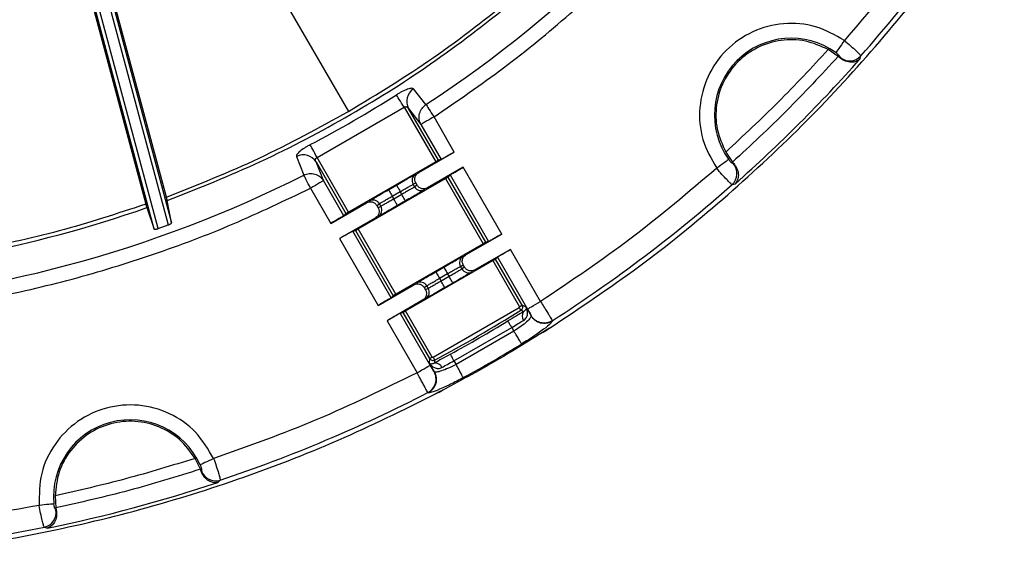
# Model space of a CAD drawing. Units: millimetres. Extents: x 5 to 292, y 5 to 415.
# Drawn here: x 230 to 262, y 121 to 138 of the extents above; entities that cross this region are included whole.
import ezdxf

# ---------------------------------------------------------------- set-up
doc = ezdxf.new("R2010")
doc.units = ezdxf.units.MM

msp = doc.modelspace()

# ---------------------------------------------------------------- linework, layer by layer
at = {"color": 7, "linetype": 'Continuous', "lineweight": 25}
for p, q in [((229.6663, 149.5842), (234.4707, 131.6541)), ((229.7895, 149.6075), (234.5808, 131.7258)), ((234.0064, 131.5195), (229.226, 149.3603)), ((234.1323, 131.5326), (229.3344, 149.4385)), ((229.4016, 148.4872), (233.7264, 132.3468)), ((234.4092, 132.5806), (232.5184, 139.6374)), ((238.2741, 139.2199), (240.4633, 135.4281)), ((256.7418, 137.2587), (256.4074, 137.4855)), ((256.794, 137.2147), (256.7418, 137.2587)), ((256.7978, 137.2259), (256.794, 137.2147)), ((257.4599, 137.1646), (257.489, 137.2718)), ((243.0381, 135.6535), (242.6245, 136.1778)), ((239.4173, 133.8927), (242.3163, 135.5665)), ((242.3163, 135.5665), (243.362, 133.7552)), ((242.4579, 135.521), (242.8721, 134.9971)), ((243.449, 133.8044), (242.4579, 135.521)), ((243.9797, 134.0781), (243.3049, 135.247)), ((242.8721, 134.9971), (243.5449, 133.8319)), ((238.7337, 133.9314), (238.981, 133.3111)), ((240.463, 132.0815), (239.4173, 133.8927)), ((242.7962, 133.3948), (243.9797, 134.0781)), ((253.0002, 134.0784), (253.2271, 133.7439)), ((239.6324, 133.1267), (239.3858, 133.7474)), ((239.3858, 133.7474), (240.3769, 132.0308)), ((243.362, 133.7552), (240.463, 132.0815)), ((244.2733, 133.5696), (243.0898, 132.8863)), ((243.5449, 133.8319), (243.449, 133.8044)), ((245.5547, 131.3501), (244.2733, 133.5696)), ((253.2271, 133.7439), (253.2711, 133.6918)), ((253.2711, 133.6918), (253.2598, 133.688)), ((240.7858, 131.5223), (243.6848, 133.1961)), ((243.6848, 133.1961), (244.937, 131.0272)), ((243.7709, 133.2468), (243.8427, 133.3161)), ((245.024, 131.0765), (243.7709, 133.2468)), ((243.8427, 133.3161), (245.1199, 131.1039)), ((239.1996, 132.8768), (239.8745, 131.7079)), ((240.3051, 131.9614), (239.6324, 133.1267)), ((241.7882, 132.8254), (242.0552, 132.9795)), ((242.6093, 133.0045), (242.7015, 133.0518)), ((242.6583, 132.9195), (242.6093, 133.0045)), ((242.7454, 132.9757), (242.6584, 132.9195)), ((242.7454, 132.9757), (242.7015, 133.0518)), ((253.214, 132.9967), (253.3212, 133.0259)), ((241.9132, 132.6089), (242.1802, 132.763)), ((241.9132, 132.6089), (241.9674, 132.5144)), ((242.2347, 132.6687), (241.9677, 132.5145)), ((242.2347, 132.6687), (242.1802, 132.763)), ((233.7595, 132.2296), (234.0064, 131.5195)), ((234.5808, 131.7258), (234.4392, 132.4621)), ((239.8745, 131.7079), (241.0581, 132.3913)), ((241.4024, 132.3018), (241.4895, 132.358)), ((241.4024, 132.3018), (241.4464, 132.2257)), ((241.5386, 132.273), (241.4464, 132.2257)), ((241.4895, 132.358), (241.5386, 132.273)), ((242.3596, 132.4522), (242.0927, 132.298)), ((240.3769, 132.0308), (240.3051, 131.9614)), ((234.1323, 131.5326), (234.4707, 131.6541)), ((241.3517, 131.8828), (240.1681, 131.1994)), ((240.6029, 131.4456), (240.6988, 131.4731)), ((241.8801, 129.2335), (240.6029, 131.4456)), ((240.6988, 131.4731), (241.9519, 129.3028)), ((242.038, 129.3535), (240.7858, 131.5223)), ((244.3712, 130.6668), (245.5547, 131.3501)), ((240.1681, 131.1994), (241.4495, 128.98)), ((244.937, 131.0272), (242.038, 129.3535)), ((245.1199, 131.1039), (245.024, 131.0765)), ((245.8483, 130.8416), (244.6648, 130.1583)), ((245.3459, 130.5188), (245.4177, 130.5881)), ((245.4177, 130.5881), (246.4155, 128.8598)), ((246.8482, 129.1097), (245.8483, 130.8416)), ((242.3608, 128.7943), (245.2598, 130.4681)), ((243.3632, 130.0974), (243.6302, 130.2515)), ((244.1843, 130.2766), (244.2765, 130.3239)), ((244.2333, 130.1915), (244.1843, 130.2766)), ((244.3204, 130.2477), (244.2765, 130.3239)), ((245.2598, 130.4681), (246.145, 128.935)), ((246.2315, 128.9849), (245.3459, 130.5188)), ((243.4882, 129.8809), (243.7552, 130.035)), ((243.8097, 129.9407), (243.5427, 129.7866)), ((243.8097, 129.9407), (243.7552, 130.035)), ((244.3204, 130.2477), (244.2334, 130.1916)), ((241.4495, 128.98), (242.6331, 129.6633)), ((242.9774, 129.5739), (243.0645, 129.63)), ((243.0645, 129.63), (243.1136, 129.545)), ((243.4882, 129.8809), (243.5424, 129.7864)), ((243.9347, 129.7242), (243.6677, 129.5701)), ((241.9519, 129.3028), (241.8801, 129.2335)), ((242.9774, 129.5739), (243.0214, 129.4977)), ((243.1136, 129.545), (243.0214, 129.4977)), ((242.9267, 129.1548), (241.7431, 128.4715)), ((246.3671, 128.9196), (246.2315, 128.9849)), ((242.1779, 128.7177), (242.2738, 128.7451)), ((243.1758, 126.9894), (242.1779, 128.7177)), ((242.2738, 128.7451), (243.1594, 127.2113)), ((243.2459, 127.2612), (242.3608, 128.7943)), ((246.1366, 128.9013), (243.2793, 127.2517)), ((246.2832, 128.7715), (246.1894, 128.8165)), ((246.3671, 128.9196), (246.5351, 128.6286)), ((246.5334, 128.6396), (246.5351, 128.6286)), ((241.7431, 128.4715), (242.743, 126.7395)), ((247.2374, 128.4596), (247.2358, 128.4706)), ((243.9686, 127.1392), (245.8893, 128.2481)), ((245.9609, 128.124), (244.0403, 127.0151)), ((245.8893, 128.2481), (245.9609, 128.124)), ((243.1594, 127.2113), (243.1482, 127.0612)), ((243.3162, 126.7702), (243.1482, 127.0612)), ((243.3263, 127.1635), (243.3184, 127.0598)), ((243.9686, 127.1392), (244.0403, 127.0151)), ((243.3162, 126.7702), (243.3075, 126.7771)), ((243.1027, 126.0843), (243.1114, 126.0775)), ((235.5403, 123.5325), (235.3641, 123.8961)), ((235.5635, 123.4683), (235.5403, 123.5325)), ((235.5724, 123.4761), (235.5635, 123.4683)), ((236.1151, 123.092), (236.1939, 123.1702)), ((230.7098, 122.649), (230.739, 122.246)), ((230.739, 122.246), (230.7511, 122.1788)), ((230.7511, 122.1788), (230.7394, 122.1811)), ((230.3541, 121.6054), (230.4615, 121.5771))]:
    msp.add_line(p, q, dxfattribs=at)
at = {"color": 7, "linetype": 'Continuous', "lineweight": 25, "flags": 128}
for points in [[(256.9457, 137.7853), (256.8952, 137.7146), (256.8462, 137.6461), (256.8003, 137.5819), (256.7588, 137.5238), (256.7229, 137.4737), (256.6939, 137.433), (256.6724, 137.4031), (256.6593, 137.3847)], [(242.3163, 135.5665), (242.2718, 135.6366), (242.2286, 135.7048), (242.1878, 135.7692), (242.1506, 135.8279), (242.118, 135.8794), (242.0909, 135.9222), (242.0701, 135.9551), (242.0561, 135.9772)], [(243.0381, 135.6535), (243.0525, 135.6316), (243.0738, 135.5991), (243.1016, 135.5567), (243.135, 135.5058), (243.1732, 135.4476), (243.215, 135.3839), (243.2593, 135.3164), (243.3049, 135.247)], [(239.4173, 133.8927), (239.3787, 133.9663), (239.3412, 134.0378), (239.3059, 134.1053), (239.2736, 134.1669), (239.2454, 134.2209), (239.2219, 134.2658), (239.2038, 134.3002), (239.1917, 134.3234)], [(253.1011, 133.8264), (253.0827, 133.8133), (253.0527, 133.7919), (253.0121, 133.7628), (252.9619, 133.727), (252.9039, 133.6855), (252.8396, 133.6395), (252.7711, 133.5906), (252.7005, 133.5401)], [(239.1996, 132.8768), (239.1623, 132.951), (239.126, 133.0231), (239.0917, 133.0912), (239.0604, 133.1533), (239.033, 133.2077), (239.0102, 133.2529), (238.9927, 133.2877), (238.981, 133.3111)], [(242.0552, 132.9795), (242.0578, 132.975), (242.065, 132.9625), (242.0766, 132.9424), (242.0922, 132.9154), (242.1111, 132.8827), (242.1326, 132.8454), (242.1559, 132.805), (242.1802, 132.763)], [(241.7882, 132.8254), (241.7908, 132.8209), (241.7981, 132.8084), (241.8097, 132.7883), (241.8252, 132.7613), (241.8441, 132.7286), (241.8656, 132.6913), (241.889, 132.6509), (241.9132, 132.6089)], [(242.3596, 132.4522), (242.3571, 132.4566), (242.3498, 132.4692), (242.3382, 132.4893), (242.3227, 132.5162), (242.3038, 132.549), (242.2822, 132.5862), (242.2589, 132.6266), (242.2347, 132.6687)], [(242.0927, 132.298), (242.0901, 132.3025), (242.0829, 132.3151), (242.0713, 132.3352), (242.0557, 132.3621), (242.0368, 132.3948), (242.0153, 132.4321), (241.992, 132.4725), (241.9677, 132.5145)], [(243.6302, 130.2515), (243.6328, 130.2471), (243.64, 130.2345), (243.6516, 130.2144), (243.6672, 130.1875), (243.6861, 130.1547), (243.7076, 130.1175), (243.7309, 130.077), (243.7552, 130.035)], [(243.3632, 130.0974), (243.3658, 130.0929), (243.3731, 130.0804), (243.3847, 130.0603), (243.4002, 130.0333), (243.4191, 130.0006), (243.4406, 129.9633), (243.464, 129.9229), (243.4882, 129.8809)], [(243.9347, 129.7242), (243.9321, 129.7287), (243.9248, 129.7412), (243.9132, 129.7613), (243.8977, 129.7883), (243.8788, 129.821), (243.8572, 129.8583), (243.8339, 129.8987), (243.8097, 129.9407)], [(243.6677, 129.5701), (243.6651, 129.5745), (243.6579, 129.5871), (243.6463, 129.6072), (243.6307, 129.6341), (243.6118, 129.6669), (243.5903, 129.7041), (243.567, 129.7445), (243.5427, 129.7866)], [(246.145, 128.935), (246.1615, 128.9445), (246.1774, 128.9537), (246.1921, 128.9622), (246.2051, 128.9697), (246.2159, 128.9759), (246.2241, 128.9806), (246.2293, 128.9837), (246.2315, 128.9849)], [(246.4155, 128.8598), (246.4263, 128.8661), (246.4527, 128.8813), (246.4935, 128.9049), (246.5474, 128.936), (246.6124, 128.9735), (246.686, 129.016), (246.7656, 129.062), (246.8482, 129.1097)], [(246.1366, 128.9013), (246.1466, 128.8853), (246.1562, 128.8698), (246.1651, 128.8555), (246.173, 128.8429), (246.1796, 128.8323), (246.1846, 128.8242), (246.1879, 128.8189), (246.1894, 128.8165)], [(242.743, 126.7395), (242.8256, 126.7872), (242.9052, 126.8332), (242.9788, 126.8757), (243.0438, 126.9132), (243.0977, 126.9443), (243.1386, 126.9679), (243.1649, 126.9831), (243.1758, 126.9894)], [(243.2459, 127.2612), (243.2294, 127.2517), (243.2135, 127.2425), (243.1988, 127.234), (243.1858, 127.2265), (243.175, 127.2203), (243.1668, 127.2155), (243.1616, 127.2125), (243.1594, 127.2113)], [(243.2793, 127.2517), (243.2882, 127.235), (243.2967, 127.2189), (243.3047, 127.2041), (243.3117, 127.1909), (243.3175, 127.1799), (243.322, 127.1715), (243.325, 127.166), (243.3263, 127.1635)], [(235.9801, 123.8865), (235.9011, 123.8506), (235.8244, 123.8158), (235.7525, 123.7831), (235.6875, 123.7536), (235.6314, 123.7281), (235.5859, 123.7074), (235.5524, 123.6922), (235.5318, 123.6828)], [(230.6712, 122.3804), (230.6487, 122.3782), (230.612, 122.3747), (230.5623, 122.3698), (230.501, 122.3639), (230.4299, 122.3569), (230.3513, 122.3493), (230.2675, 122.3411), (230.1811, 122.3327)]]:
    msp.add_lwpolyline(points, dxfattribs=at)
at = {"color": 7, "linetype": 'Continuous', "lineweight": 25}
for centre, radius, start, end in [((220.5276, 169.9582), 41.031, 303.27264, 326.72717), ((220.5276, 169.9582), 49.3412, 318.51248, 327.22784), ((255.1759, 135.3099), 2.5506, 54.43571, 215.56429), ((220.5276, 169.9582), 49.3904, 311.6031, 318.3969), ((257.1192, 137.6143), 0.5041, 230.39442, 317.19707), ((242.8938, 135.7599), 0.4971, 122.8065, 208.72339), ((220.5276, 169.9582), 40.2267, 297.64379, 302.35609), ((238.9609, 133.4893), 0.4971, 31.27678, 117.19302), ((252.8714, 133.3666), 0.5041, 312.803, 39.60523), ((220.5276, 169.9582), 41.031, 273.2727, 296.72724), ((242.8238, 133.1301), 0.2486, 120.54243, 210.33282), ((242.8744, 133.0426), 0.2486, 209.6674, 299.45782), ((220.5276, 169.9582), 49.3412, 302.772, 311.48752), ((220.5276, 169.9582), 39.9816, 280.67328, 289.32652), ((241.2735, 132.235), 0.2486, 29.66807, 119.45715), ((241.324, 132.1475), 0.2486, 300.54217, 30.33277), ((244.3988, 130.4021), 0.2486, 120.54218, 210.33246), ((244.4494, 130.3146), 0.2486, 209.66781, 299.45734), ((242.8485, 129.507), 0.2486, 29.66724, 119.45798), ((242.899, 129.4195), 0.2486, 300.54243, 30.33282), ((220.5275, 169.9583), 48.489, 298.0463, 301.9536), ((246.4627, 128.6274), 0.2301, 141.23509, 218.74343), ((220.5275, 169.9583), 48.5659, 298.69829, 301.30161), ((220.5276, 169.9582), 49.4568, 298.7021, 301.2978), ((243.3535, 126.8323), 0.2301, 21.2559, 98.76515), ((242.8725, 126.5291), 0.5007, 297.36162, 29.69139), ((220.5276, 169.9582), 49.3412, 288.51248, 297.2279), ((233.2097, 122.6277), 2.5506, 24.43571, 185.56429), ((236.0449, 123.6518), 0.5041, 200.39518, 287.19647), ((220.5276, 169.9582), 49.3904, 281.6031, 288.3969), ((230.2424, 122.097), 0.5041, 282.80319, 9.60525), ((220.5276, 169.9582), 49.3412, 272.77205, 281.48752)]:
    msp.add_arc(centre, radius, start, end, dxfattribs=at)
for points, knots in [([(243.3049, 135.247), (244.0841, 135.7806), (245.6426, 136.8477), (247.8348, 138.6458), (249.9081, 140.5774), (251.8398, 142.6508), (253.6379, 144.843), (254.7051, 146.4015), (255.2387, 147.1808)], [0, 0, 0, 0, 0.1666798, 0.3333379, 0.5, 0.6666477, 0.833313, 1, 1, 1, 1]), ([(261.376, 143.6374), (260.693, 142.6201), (259.327, 140.5856), (257.7395, 138.7187), (256.9457, 137.7853)], [0, 0, 0, 0, 0.5000009, 1, 1, 1, 1]), ([(247.1474, 128.2253), (248.143, 128.8901), (250.134, 130.2195), (252.9271, 132.4817), (255.5611, 134.9244), (258.0038, 137.5583), (260.266, 140.3514), (261.5955, 142.3424), (262.2602, 143.338)], [0, 0, 0, 0, 0.1666667, 0.3333333, 0.5, 0.6666667, 0.8333333, 1, 1, 1, 1]), ([(234.4392, 132.4621), (235.4818, 132.8778), (237.567, 133.7091), (240.5444, 135.2877), (243.4001, 137.0772), (245.1626, 138.4674), (246.0438, 139.1625)], [0, 0, 0, 0, 0.2500012, 0.5000015, 0.750001, 1, 1, 1, 1]), ([(240.4633, 135.4281), (241.4192, 136.0071), (243.3304, 137.1649), (245.081, 138.5536), (245.9561, 139.2478)], [0, 0, 0, 0, 0.5001216, 1, 1, 1, 1]), ([(256.9457, 137.7853), (256.6346, 137.9627), (256.012, 138.3178), (254.918, 138.4022), (253.8706, 138.1293), (252.9795, 137.5063), (252.3565, 136.6151), (252.0836, 135.5678), (252.1679, 134.4737), (252.5231, 133.8511), (252.7005, 133.5401)], [0, 0, 0, 0, 0.1249061, 0.2500046, 0.3749983, 0.5, 0.6250013, 0.7499952, 0.875094, 1, 1, 1, 1]), ([(256.4074, 137.4855), (256.159, 137.5967), (255.6622, 137.8189), (254.8315, 137.8284), (254.046, 137.5902), (253.3768, 137.109), (252.8955, 136.4398), (252.6574, 135.6543), (252.6668, 134.8236), (252.8891, 134.3268), (253.0002, 134.0784)], [0, 0, 0, 0, 0.12500012, 0.25000001, 0.37499997, 0.49999993, 0.62499983, 0.7499997, 0.87499988, 1, 1, 1, 1]), ([(256.9457, 137.7853), (257.0153, 137.7267), (257.1573, 137.6074), (257.3286, 137.4504), (257.4274, 137.3509), (257.4773, 137.2943), (257.485, 137.2795), (257.489, 137.2718)], [0, 0, 0, 0, 0.2448809, 0.4992476, 0.7200779, 0.8527502, 1, 1, 1, 1]), ([(256.4074, 137.4855), (255.8607, 136.8965), (254.7675, 135.7183), (253.5893, 134.625), (253.0002, 134.0784)], [0, 0, 0, 0, 0.4999997, 1, 1, 1, 1]), ([(256.7418, 137.2587), (256.1784, 136.6505), (255.0516, 135.4341), (253.8353, 134.3073), (253.2271, 133.7439)], [0, 0, 0, 0, 0.5000082, 1, 1, 1, 1]), ([(256.6593, 137.3847), (256.6698, 137.377), (256.691, 137.3613), (256.7197, 137.3366), (256.7453, 137.3122), (256.7736, 137.281), (256.797, 137.247), (256.7975, 137.2331), (256.7978, 137.2259)], [0, 0, 0, 0, 0.11411637, 0.23153153, 0.35122195, 0.47362241, 0.73066069, 1, 1, 1, 1]), ([(257.4599, 137.1646), (257.4206, 137.1369), (257.3421, 137.0814), (257.1764, 137.0552), (257.0161, 137.0822), (256.8851, 137.1441), (256.8244, 137.1911), (256.794, 137.2147)], [0, 0, 0, 0, 0.2499244, 0.4998645, 0.7498163, 0.8746392, 1, 1, 1, 1]), ([(242.6245, 136.1778), (242.607, 136.188), (242.5723, 136.2085), (242.4332, 136.1724), (242.2861, 136.1092), (242.1551, 136.0383), (242.0895, 135.9978), (242.0561, 135.9772)], [0, 0, 0, 0, 0.25151649, 0.49936642, 0.74971753, 0.87234792, 1, 1, 1, 1]), ([(242.3163, 135.5665), (242.3221, 135.5711), (242.3339, 135.5806), (242.3559, 135.5868), (242.3789, 135.5861), (242.4047, 135.5769), (242.4334, 135.5559), (242.449, 135.5337), (242.4579, 135.521)], [0, 0, 0, 0, 0.1106087, 0.2249829, 0.3524085, 0.4997196, 0.7160789, 1, 1, 1, 1]), ([(242.8721, 134.9971), (242.848, 135.0538), (242.7997, 135.1671), (242.8152, 135.3594), (242.8938, 135.535), (242.9914, 135.6151), (243.0381, 135.6535)], [0, 0, 0, 0, 0.2500045, 0.5000101, 0.7608888, 1, 1, 1, 1]), ([(234.4092, 132.5806), (235.4484, 132.9916), (237.5264, 133.8132), (239.4845, 134.8899), (240.4633, 135.4281)], [0, 0, 0, 0, 0.5000897, 1, 1, 1, 1]), ([(243.3049, 135.247), (243.2494, 135.2149), (243.1384, 135.1509), (242.9973, 135.0694), (242.8966, 135.0112), (242.8803, 135.0018), (242.8721, 134.9971)], [0, 0, 0, 0, 0.2499991, 0.5000005, 0.75, 1, 1, 1, 1]), ([(239.1917, 134.3234), (239.1571, 134.3048), (239.0893, 134.2683), (238.9624, 134.1903), (238.8342, 134.0945), (238.7333, 133.992), (238.7336, 133.9517), (238.7337, 133.9314)], [0, 0, 0, 0, 0.12746974, 0.24999685, 0.50041567, 0.74833408, 1, 1, 1, 1]), ([(239.3858, 133.7474), (239.3793, 133.7614), (239.3678, 133.7861), (239.364, 133.8213), (239.3689, 133.8483), (239.3798, 133.8686), (239.3962, 133.8846), (239.4103, 133.89), (239.4173, 133.8927)], [0, 0, 0, 0, 0.2838715, 0.5005932, 0.6480278, 0.7754093, 0.8896161, 1, 1, 1, 1]), ([(243.9797, 134.0781), (243.9242, 134.0461), (243.8132, 133.9822), (243.6716, 133.9015), (243.5701, 133.8445), (243.5533, 133.8361), (243.5449, 133.8319)], [0, 0, 0, 0, 0.25000014, 0.5000007, 0.75000036, 1, 1, 1, 1]), ([(243.449, 133.8044), (243.4473, 133.8036), (243.444, 133.8018), (243.4237, 133.7903), (243.3954, 133.7742), (243.3731, 133.7615), (243.362, 133.7552)], [0, 0, 0, 0, 0.2499996, 0.4999996, 0.7500007, 1, 1, 1, 1]), ([(243.8427, 133.3161), (243.8505, 133.3213), (243.8663, 133.3316), (243.9664, 133.391), (244.107, 133.4733), (244.2179, 133.5375), (244.2733, 133.5696)], [0, 0, 0, 0, 0.2500005, 0.5000001, 0.7499996, 1, 1, 1, 1]), ([(252.7005, 133.5401), (251.7671, 132.7463), (249.9002, 131.1587), (247.8655, 129.7927), (246.8482, 129.1097)], [0, 0, 0, 0, 0.49999917, 1, 1, 1, 1]), ([(253.214, 132.9967), (253.2062, 133.0008), (253.1915, 133.0085), (253.1349, 133.0584), (253.0353, 133.1572), (252.8785, 133.3284), (252.7591, 133.4704), (252.7005, 133.5401)], [0, 0, 0, 0, 0.14735502, 0.28004771, 0.50067043, 0.75484393, 1, 1, 1, 1]), ([(253.2598, 133.688), (253.2527, 133.6883), (253.2387, 133.6888), (253.2047, 133.7122), (253.1737, 133.7403), (253.1493, 133.7658), (253.1245, 133.7947), (253.1088, 133.8159), (253.1011, 133.8264)], [0, 0, 0, 0, 0.2688465, 0.5258126, 0.6490912, 0.7682586, 0.8850286, 1, 1, 1, 1]), ([(253.2711, 133.6918), (253.2946, 133.6614), (253.3417, 133.6006), (253.4036, 133.4697), (253.4306, 133.3093), (253.4043, 133.1437), (253.3489, 133.0652), (253.3212, 133.0259)], [0, 0, 0, 0, 0.1253462, 0.2501815, 0.5001324, 0.7500727, 1, 1, 1, 1]), ([(238.981, 133.3111), (239.0375, 133.3323), (239.1558, 133.3768), (239.3471, 133.3571), (239.5214, 133.2744), (239.5954, 133.1759), (239.6324, 133.1267)], [0, 0, 0, 0, 0.2391254, 0.4999911, 0.7499967, 1, 1, 1, 1]), ([(242.0552, 132.9795), (242.1309, 133.0231), (242.2822, 133.1103), (242.481, 133.2237), (242.6343, 133.3102), (242.6765, 133.3328), (242.6975, 133.3441)], [0, 0, 0, 0, 0.24999776, 0.49999832, 0.74998406, 1, 1, 1, 1]), ([(242.7015, 133.0518), (242.6884, 133.0818), (242.6686, 133.1271), (242.6676, 133.1935), (242.6779, 133.2544), (242.7055, 133.3119), (242.7482, 133.3626), (242.7795, 133.3836), (242.7962, 133.3948)], [0, 0, 0, 0, 0.2454423, 0.3716072, 0.499836, 0.7139593, 0.8480876, 1, 1, 1, 1]), ([(243.6848, 133.1961), (243.6959, 133.2025), (243.718, 133.2155), (243.7461, 133.2319), (243.7662, 133.2438), (243.7694, 133.2458), (243.7709, 133.2468)], [0, 0, 0, 0, 0.2499908, 0.4999953, 0.7499982, 1, 1, 1, 1]), ([(222.8977, 128.5088), (223.8392, 128.5812), (225.7223, 128.7261), (228.5198, 129.1872), (231.2812, 129.8233), (233.9908, 130.6531), (236.6443, 131.6526), (238.3478, 132.4687), (239.1996, 132.8768)], [0, 0, 0, 0, 0.16664758, 0.33332207, 0.49998015, 0.66663055, 0.83330431, 1, 1, 1, 1]), ([(239.6324, 133.1267), (239.6242, 133.122), (239.6079, 133.1126), (239.5071, 133.0544), (239.3661, 132.9729), (239.2551, 132.9089), (239.1996, 132.8768)], [0, 0, 0, 0, 0.2500001, 0.4999996, 0.750001, 1, 1, 1, 1]), ([(242.1802, 132.763), (242.2232, 132.7878), (242.3141, 132.84), (242.4451, 132.9144), (242.5357, 132.9652), (242.5884, 132.9939), (242.6022, 133.001), (242.6093, 133.0045)], [0, 0, 0, 0, 0.2132441, 0.4507974, 0.7125958, 0.8532361, 1, 1, 1, 1]), ([(242.6583, 132.9195), (242.6517, 132.9152), (242.6387, 132.9067), (242.5874, 132.8754), (242.4982, 132.8223), (242.3683, 132.7461), (242.2776, 132.6935), (242.2347, 132.6687)], [0, 0, 0, 0, 0.146733, 0.2873506, 0.5491315, 0.7867039, 1, 1, 1, 1]), ([(243.0898, 132.8863), (243.0718, 132.8774), (243.0379, 132.8608), (242.9727, 132.8491), (242.9091, 132.854), (242.8512, 132.8755), (242.7941, 132.9096), (242.7648, 132.9494), (242.7454, 132.9757)], [0, 0, 0, 0, 0.1518908, 0.2860081, 0.5001671, 0.6283791, 0.7545422, 1, 1, 1, 1]), ([(234.4392, 132.4621), (234.4382, 132.4668), (234.4363, 132.4759), (234.4292, 132.5043), (234.42, 132.5399), (234.4129, 132.5669), (234.4092, 132.5806)], [0, 0, 0, 0, 0.2526925, 0.4999076, 0.7457082, 1, 1, 1, 1]), ([(241.1513, 132.4514), (241.1716, 132.464), (241.2123, 132.4892), (241.3638, 132.5787), (241.5614, 132.6942), (241.7126, 132.7817), (241.7882, 132.8254)], [0, 0, 0, 0, 0.2499978, 0.4999985, 0.7499841, 1, 1, 1, 1]), ([(241.4895, 132.358), (241.4961, 132.3623), (241.5091, 132.3708), (241.5604, 132.402), (241.6496, 132.4551), (241.7795, 132.5314), (241.8703, 132.584), (241.9132, 132.6089)], [0, 0, 0, 0, 0.1466804, 0.2872598, 0.5490093, 0.7866131, 1, 1, 1, 1]), ([(242.9966, 132.8261), (242.9763, 132.8136), (242.9356, 132.7884), (242.7841, 132.6989), (242.5865, 132.5834), (242.4353, 132.4959), (242.3596, 132.4522)], [0, 0, 0, 0, 0.2500077, 0.5000009, 0.7500033, 1, 1, 1, 1]), ([(233.7264, 132.3468), (232.7705, 132.0315), (230.8588, 131.401), (228.888, 130.9912), (227.9026, 130.7864)], [0, 0, 0, 0, 0.5000156, 1, 1, 1, 1]), ([(233.7264, 132.3468), (233.7301, 132.3332), (233.7373, 132.3063), (233.7472, 132.271), (233.7553, 132.2429), (233.7581, 132.2341), (233.7595, 132.2296)], [0, 0, 0, 0, 0.2528086, 0.4999365, 0.7457797, 1, 1, 1, 1]), ([(241.0581, 132.3913), (241.0761, 132.4001), (241.11, 132.4167), (241.1752, 132.4284), (241.2388, 132.4235), (241.2967, 132.402), (241.3538, 132.368), (241.3831, 132.3281), (241.4024, 132.3018)], [0, 0, 0, 0, 0.151887, 0.2860044, 0.5001633, 0.6283721, 0.7545351, 1, 1, 1, 1]), ([(241.4464, 132.2257), (241.4538, 132.2109), (241.4686, 132.1814), (241.4816, 132.1214), (241.4782, 132.044), (241.4462, 131.9706), (241.4008, 131.9158), (241.3686, 131.8941), (241.3517, 131.8828)], [0, 0, 0, 0, 0.1258302, 0.2505706, 0.4637046, 0.7051672, 0.846036, 1, 1, 1, 1]), ([(242.0927, 132.298), (242.017, 132.2544), (241.8656, 132.1672), (241.6668, 132.0538), (241.5136, 131.9674), (241.4714, 131.9447), (241.4503, 131.9334)], [0, 0, 0, 0, 0.2500074, 0.5000019, 0.7500044, 1, 1, 1, 1]), ([(241.9674, 132.5144), (241.9244, 132.4896), (241.8336, 132.4374), (241.7026, 132.363), (241.6121, 132.3124), (241.5595, 132.2836), (241.5456, 132.2766), (241.5386, 132.273)], [0, 0, 0, 0, 0.2133278, 0.450911, 0.7126806, 0.8532851, 1, 1, 1, 1]), ([(240.3051, 131.9614), (240.2973, 131.9562), (240.2815, 131.9459), (240.1814, 131.8865), (240.0408, 131.8042), (239.93, 131.74), (239.8745, 131.7079)], [0, 0, 0, 0, 0.2500003, 0.4999997, 0.7499998, 1, 1, 1, 1]), ([(240.463, 132.0815), (240.4519, 132.075), (240.4298, 132.0621), (240.4017, 132.0456), (240.3816, 132.0338), (240.3785, 132.0318), (240.3769, 132.0308)], [0, 0, 0, 0, 0.2499999, 0.5000013, 0.7500012, 1, 1, 1, 1]), ([(234.4707, 131.6541), (234.4854, 131.66), (234.5081, 131.6691), (234.5345, 131.6825), (234.5573, 131.6962), (234.5781, 131.7121), (234.5799, 131.7212), (234.5808, 131.7258)], [0, 0, 0, 0, 0.23980996, 0.36761529, 0.50048778, 0.74972778, 1, 1, 1, 1]), ([(234.0064, 131.5195), (234.0076, 131.5177), (234.01, 131.5142), (234.0221, 131.5108), (234.0455, 131.5105), (234.0784, 131.5167), (234.1087, 131.5248), (234.1244, 131.53), (234.1323, 131.5326)], [0, 0, 0, 0, 0.1414785, 0.2720939, 0.5001916, 0.7465429, 0.8724035, 1, 1, 1, 1]), ([(240.6029, 131.4456), (240.5993, 131.4439), (240.5923, 131.4406), (240.5548, 131.42), (240.5035, 131.3912), (240.4234, 131.3458), (240.3102, 131.2813), (240.2132, 131.2254), (240.1681, 131.1994)], [0, 0, 0, 0, 0.1522845, 0.2968386, 0.4336577, 0.5627372, 0.7967099, 1, 1, 1, 1]), ([(240.6988, 131.4731), (240.7005, 131.474), (240.7038, 131.4757), (240.7241, 131.4872), (240.7524, 131.5033), (240.7747, 131.516), (240.7858, 131.5223)], [0, 0, 0, 0, 0.2500021, 0.5000031, 0.7499996, 1, 1, 1, 1]), ([(245.5547, 131.3501), (245.4992, 131.3181), (245.3882, 131.2542), (245.2466, 131.1736), (245.1451, 131.1166), (245.1283, 131.1081), (245.1199, 131.1039)], [0, 0, 0, 0, 0.25000145, 0.50000025, 0.74999957, 1, 1, 1, 1]), ([(245.024, 131.0765), (245.0223, 131.0756), (245.019, 131.0738), (244.9987, 131.0624), (244.9704, 131.0463), (244.9481, 131.0336), (244.937, 131.0272)], [0, 0, 0, 0, 0.2499996, 0.4999996, 0.7500007, 1, 1, 1, 1]), ([(243.6302, 130.2515), (243.7059, 130.2951), (243.8572, 130.3824), (244.056, 130.4957), (244.2093, 130.5822), (244.2515, 130.6048), (244.2725, 130.6162)], [0, 0, 0, 0, 0.2499978, 0.4999991, 0.7499843, 1, 1, 1, 1]), ([(244.2765, 130.3239), (244.2634, 130.3538), (244.2436, 130.3991), (244.2426, 130.4655), (244.2529, 130.5264), (244.2805, 130.5839), (244.3232, 130.6346), (244.3545, 130.6556), (244.3712, 130.6668)], [0, 0, 0, 0, 0.2454409, 0.3716141, 0.4998324, 0.7139634, 0.8480833, 1, 1, 1, 1]), ([(245.4177, 130.5881), (245.4255, 130.5933), (245.4413, 130.6037), (245.5414, 130.6631), (245.682, 130.7453), (245.7929, 130.8095), (245.8483, 130.8416)], [0, 0, 0, 0, 0.2499999, 0.4999992, 0.7500013, 1, 1, 1, 1]), ([(243.7552, 130.035), (243.7982, 130.0598), (243.8891, 130.1121), (244.0201, 130.1864), (244.1107, 130.2372), (244.1634, 130.266), (244.1772, 130.273), (244.1843, 130.2766)], [0, 0, 0, 0, 0.21324438, 0.45079795, 0.71259482, 0.85323529, 1, 1, 1, 1]), ([(245.2598, 130.4681), (245.2709, 130.4745), (245.293, 130.4875), (245.3211, 130.504), (245.3412, 130.5158), (245.3444, 130.5178), (245.3459, 130.5188)], [0, 0, 0, 0, 0.25000583, 0.50000807, 0.75000161, 1, 1, 1, 1]), ([(242.7263, 129.7234), (242.7466, 129.736), (242.7873, 129.7612), (242.9388, 129.8507), (243.1364, 129.9662), (243.2876, 130.0537), (243.3632, 130.0974)], [0, 0, 0, 0, 0.2499975, 0.499999, 0.7499844, 1, 1, 1, 1]), ([(244.2333, 130.1915), (244.2267, 130.1872), (244.2137, 130.1787), (244.1624, 130.1475), (244.0732, 130.0944), (243.9433, 130.0181), (243.8526, 129.9655), (243.8097, 129.9407)], [0, 0, 0, 0, 0.1467342, 0.2873513, 0.5491312, 0.7867027, 1, 1, 1, 1]), ([(244.5716, 130.0982), (244.5513, 130.0856), (244.5106, 130.0604), (244.3591, 129.9709), (244.1615, 129.8554), (244.0103, 129.7679), (243.9347, 129.7242)], [0, 0, 0, 0, 0.250008, 0.5000017, 0.7500053, 1, 1, 1, 1]), ([(244.6648, 130.1583), (244.6468, 130.1495), (244.6129, 130.1328), (244.5477, 130.1212), (244.4841, 130.1261), (244.4262, 130.1475), (244.3691, 130.1816), (244.3398, 130.2214), (244.3204, 130.2477)], [0, 0, 0, 0, 0.1518871, 0.2860045, 0.5001635, 0.6283724, 0.7545335, 1, 1, 1, 1]), ([(242.6331, 129.6633), (242.6511, 129.6721), (242.685, 129.6888), (242.7502, 129.7004), (242.8138, 129.6955), (242.8717, 129.6741), (242.9288, 129.64), (242.9581, 129.6002), (242.9774, 129.5739)], [0, 0, 0, 0, 0.151893, 0.286008, 0.500167, 0.6283791, 0.7545422, 1, 1, 1, 1]), ([(243.0645, 129.63), (243.0711, 129.6344), (243.0841, 129.6428), (243.1354, 129.674), (243.2246, 129.7272), (243.3545, 129.8034), (243.4453, 129.856), (243.4882, 129.8809)], [0, 0, 0, 0, 0.14668, 0.2872604, 0.54901, 0.7866098, 1, 1, 1, 1]), ([(243.5424, 129.7864), (243.4994, 129.7617), (243.4086, 129.7094), (243.2776, 129.6351), (243.1871, 129.5844), (243.1345, 129.5556), (243.1206, 129.5486), (243.1136, 129.545)], [0, 0, 0, 0, 0.2133302, 0.4509119, 0.7126811, 0.853286, 1, 1, 1, 1]), ([(242.038, 129.3535), (242.0269, 129.347), (242.0048, 129.3341), (241.9767, 129.3176), (241.9566, 129.3058), (241.9535, 129.3038), (241.9519, 129.3028)], [0, 0, 0, 0, 0.2500017, 0.499999, 0.7500006, 1, 1, 1, 1]), ([(243.0214, 129.4977), (243.0288, 129.4829), (243.0436, 129.4534), (243.0566, 129.3934), (243.0532, 129.316), (243.0212, 129.2426), (242.9758, 129.1878), (242.9436, 129.1661), (242.9267, 129.1548)], [0, 0, 0, 0, 0.12583098, 0.25057219, 0.46370759, 0.7051622, 0.84604067, 1, 1, 1, 1]), ([(243.6677, 129.5701), (243.592, 129.5264), (243.4406, 129.4392), (243.2418, 129.3258), (243.0886, 129.2394), (243.0464, 129.2168), (243.0253, 129.2054)], [0, 0, 0, 0, 0.2500073, 0.500001, 0.7500039, 1, 1, 1, 1]), ([(241.8801, 129.2335), (241.8723, 129.2283), (241.8565, 129.2179), (241.7564, 129.1585), (241.6159, 129.0762), (241.505, 129.012), (241.4495, 128.98)], [0, 0, 0, 0, 0.2500003, 0.4999998, 0.7500021, 1, 1, 1, 1]), ([(246.2315, 128.9849), (246.2381, 128.9698), (246.2482, 128.9469), (246.2486, 128.9132), (246.2428, 128.8806), (246.2251, 128.8442), (246.2008, 128.8254), (246.1894, 128.8165)], [0, 0, 0, 0, 0.2556941, 0.3890488, 0.5220746, 0.7751548, 1, 1, 1, 1]), ([(246.8482, 129.1097), (246.8849, 129.0505), (246.949, 128.947), (247.0395, 128.7999), (247.1127, 128.6799), (247.1696, 128.5855), (247.2177, 128.5046), (247.2288, 128.4837), (247.2358, 128.4706)], [0, 0, 0, 0, 0.1873499, 0.3281267, 0.5000573, 0.6463663, 0.7785956, 1, 1, 1, 1]), ([(242.1779, 128.7177), (242.1743, 128.7159), (242.1673, 128.7126), (242.1298, 128.692), (242.0785, 128.6632), (241.9985, 128.6179), (241.8852, 128.5533), (241.7882, 128.4974), (241.7431, 128.4715)], [0, 0, 0, 0, 0.152284, 0.2968388, 0.4336577, 0.5627364, 0.7967067, 1, 1, 1, 1]), ([(242.2738, 128.7451), (242.2755, 128.746), (242.2788, 128.7477), (242.2991, 128.7592), (242.3274, 128.7753), (242.3497, 128.788), (242.3608, 128.7943)], [0, 0, 0, 0, 0.2499996, 0.4999996, 0.7500007, 1, 1, 1, 1]), ([(246.2832, 128.7715), (246.2029, 128.7251), (246.0424, 128.6324), (245.8538, 128.5184), (245.7596, 128.4615)], [0, 0, 0, 0, 0.5000612, 1, 1, 1, 1]), ([(246.5351, 128.6286), (246.5305, 128.6086), (246.5212, 128.5685), (246.3951, 128.4406), (246.2038, 128.2841), (246.0418, 128.1773), (245.9609, 128.124)], [0, 0, 0, 0, 0.2497743, 0.5000328, 0.7502903, 1, 1, 1, 1]), ([(246.145, 128.935), (246.1462, 128.932), (246.1488, 128.9261), (246.1481, 128.9163), (246.1443, 128.9073), (246.1392, 128.9033), (246.1366, 128.9013)], [0, 0, 0, 0, 0.25247034, 0.49982006, 0.74406344, 1, 1, 1, 1]), ([(246.3671, 128.9196), (246.3714, 128.8966), (246.3797, 128.8517), (246.3148, 128.7978), (246.2832, 128.7715)], [0, 0, 0, 0, 0.5133711, 1, 1, 1, 1]), ([(246.2832, 128.4834), (246.3019, 128.4965), (246.3415, 128.5241), (246.391, 128.597), (246.4312, 128.7383), (246.3927, 128.8471), (246.3671, 128.9196)], [0, 0, 0, 0, 0.1184647, 0.2504682, 0.5006865, 1, 1, 1, 1]), ([(246.4155, 128.8598), (246.4309, 128.8329), (246.4616, 128.7792), (246.4999, 128.7092), (246.5271, 128.657), (246.5313, 128.6454), (246.5334, 128.6396)], [0, 0, 0, 0, 0.2499663, 0.4999759, 0.7499789, 1, 1, 1, 1]), ([(247.2358, 128.4706), (247.2067, 128.4543), (247.1479, 128.4213), (247.0491, 128.3954), (246.9476, 128.3885), (246.8474, 128.4024), (246.7519, 128.4356), (246.6648, 128.4878), (246.5889, 128.5558), (246.5518, 128.6118), (246.5334, 128.6396)], [0, 0, 0, 0, 0.12371465, 0.24999799, 0.37628236, 0.49999834, 0.62371347, 0.74999993, 0.87628327, 1, 1, 1, 1]), ([(247.2374, 128.4596), (247.2083, 128.4433), (247.1495, 128.4104), (247.0507, 128.3844), (246.9492, 128.3776), (246.849, 128.3914), (246.7535, 128.4246), (246.6665, 128.4769), (246.5905, 128.5449), (246.5534, 128.6009), (246.5351, 128.6286)], [0, 0, 0, 0, 0.1237158, 0.2499998, 0.3762824, 0.4999991, 0.6237151, 0.750001, 0.8762831, 1, 1, 1, 1]), ([(245.8893, 128.2481), (245.8728, 128.2752), (245.8399, 128.3293), (245.7979, 128.3984), (245.7676, 128.4482), (245.7623, 128.457), (245.7596, 128.4615)], [0, 0, 0, 0, 0.2499986, 0.5000018, 0.7499977, 1, 1, 1, 1]), ([(245.8893, 128.2481), (245.962, 128.2927), (246.1035, 128.3795), (246.2244, 128.4494), (246.2832, 128.4834)], [0, 0, 0, 0, 0.5138525, 1, 1, 1, 1]), ([(247.1474, 128.2253), (246.5281, 127.8399), (245.2895, 127.0689), (244.0025, 126.3817), (243.359, 126.0381)], [0, 0, 0, 0, 0.5000003, 1, 1, 1, 1]), ([(246.2197, 127.6984), (246.2134, 127.7087), (246.2009, 127.7293), (246.1401, 127.8294), (246.0574, 127.9654), (245.9931, 128.0711), (245.9609, 128.124)], [0, 0, 0, 0, 0.2500003, 0.4999998, 0.7499992, 1, 1, 1, 1]), ([(246.7614, 128.0537), (246.7161, 128.021), (246.5637, 127.9109), (246.3617, 127.7861), (246.2197, 127.6984)], [0, 0, 0, 0, 0.29738217, 1, 1, 1, 1]), ([(246.8973, 128.0734), (246.9097, 128.0806), (246.989, 128.1258), (247.0751, 128.1797), (247.1476, 128.2252)], [0, 0, 0, 0, 0.157177, 1, 1, 1, 1]), ([(243.8487, 127.3582), (243.7521, 127.305), (243.5588, 127.1987), (243.3985, 127.1061), (243.3184, 127.0598)], [0, 0, 0, 0, 0.4999497, 1, 1, 1, 1]), ([(243.9686, 127.1392), (243.9534, 127.167), (243.923, 127.2226), (243.8842, 127.2935), (243.8561, 127.3446), (243.8512, 127.3537), (243.8487, 127.3582)], [0, 0, 0, 0, 0.2499997, 0.4999982, 0.7499984, 1, 1, 1, 1]), ([(243.1482, 127.0612), (243.1981, 127.0027), (243.2731, 126.915), (243.4156, 126.8791), (243.5034, 126.8856), (243.5472, 126.906), (243.5679, 126.9157)], [0, 0, 0, 0, 0.4993156, 0.7495338, 0.8815469, 1, 1, 1, 1]), ([(243.3184, 127.0598), (243.28, 127.0455), (243.201, 127.0161), (243.1661, 127.0459), (243.1482, 127.0612)], [0, 0, 0, 0, 0.4858426, 1, 1, 1, 1]), ([(243.1594, 127.2113), (243.164, 127.2047), (243.1731, 127.1916), (243.1974, 127.1711), (243.2335, 127.1546), (243.2814, 127.1489), (243.3113, 127.1587), (243.3263, 127.1635)], [0, 0, 0, 0, 0.12732325, 0.25287236, 0.50245366, 0.75200069, 1, 1, 1, 1]), ([(243.3075, 126.7771), (243.3036, 126.7818), (243.2956, 126.7913), (243.264, 126.8409), (243.2225, 126.9091), (243.1914, 126.9626), (243.1758, 126.9894)], [0, 0, 0, 0, 0.2499689, 0.4999715, 0.7499813, 1, 1, 1, 1]), ([(243.2793, 127.2517), (243.2763, 127.2505), (243.2703, 127.2481), (243.2606, 127.2492), (243.2517, 127.2533), (243.2479, 127.2585), (243.2459, 127.2612)], [0, 0, 0, 0, 0.2525177, 0.4998118, 0.7440126, 1, 1, 1, 1]), ([(244.0403, 127.0151), (243.9536, 126.9717), (243.7802, 126.8848), (243.549, 126.7974), (243.3752, 126.7521), (243.3358, 126.7642), (243.3162, 126.7702)], [0, 0, 0, 0, 0.2497083, 0.499967, 0.7502239, 1, 1, 1, 1]), ([(243.5679, 126.9157), (243.6268, 126.9496), (243.7477, 127.0194), (243.8936, 127.0986), (243.9686, 127.1392)], [0, 0, 0, 0, 0.4861668, 1, 1, 1, 1]), ([(244.2795, 126.5782), (244.2737, 126.5888), (244.2621, 126.6099), (244.2059, 126.7127), (244.1294, 126.8523), (244.07, 126.9608), (244.0403, 127.0151)], [0, 0, 0, 0, 0.2499986, 0.4999993, 0.7499976, 1, 1, 1, 1]), ([(242.743, 126.7395), (241.6429, 126.2), (239.4426, 125.121), (237.1343, 124.298), (235.9801, 123.8865)], [0, 0, 0, 0, 0.5000009, 1, 1, 1, 1]), ([(243.1027, 126.0843), (243.0948, 126.0969), (243.0823, 126.117), (243.0363, 126.1991), (242.983, 126.2955), (242.9157, 126.4189), (242.8336, 126.5708), (242.7759, 126.6782), (242.743, 126.7395)], [0, 0, 0, 0, 0.2212171, 0.3534705, 0.4998874, 0.6717554, 0.8125182, 1, 1, 1, 1]), ([(243.3162, 126.7702), (243.331, 126.7404), (243.361, 126.6803), (243.3819, 126.5805), (243.3836, 126.479), (243.3647, 126.3797), (243.3266, 126.286), (243.2699, 126.2016), (243.198, 126.1289), (243.14, 126.0945), (243.1114, 126.0775)], [0, 0, 0, 0, 0.1237176, 0.2500017, 0.3762847, 0.5000014, 0.6237154, 0.7499983, 0.8762841, 1, 1, 1, 1]), ([(244.2795, 126.5782), (244.1326, 126.4992), (243.9235, 126.3866), (243.752, 126.3097), (243.701, 126.2868)], [0, 0, 0, 0, 0.7026827, 1, 1, 1, 1]), ([(222.7147, 120.5065), (223.9092, 120.5845), (226.2982, 120.7403), (229.8482, 121.3028), (233.3506, 122.1013), (236.7831, 123.161), (240.1387, 124.4488), (242.2856, 125.5083), (243.359, 126.0381)], [0, 0, 0, 0, 0.1666667, 0.3333333, 0.5, 0.6666667, 0.8333333, 1, 1, 1, 1]), ([(243.359, 126.0381), (243.4369, 126.0794), (243.5252, 126.1262), (243.6031, 126.1716), (243.6122, 126.1769)], [0, 0, 0, 0, 0.8823564, 1, 1, 1, 1]), ([(235.9801, 123.8865), (235.7994, 124.1957), (235.4378, 124.8146), (234.5325, 125.4347), (233.4891, 125.722), (232.4058, 125.628), (231.4207, 125.1678), (230.6607, 124.3972), (230.1867, 123.4076), (230.183, 122.6908), (230.1811, 122.3327)], [0, 0, 0, 0, 0.124906, 0.2500046, 0.3749983, 0.4999999, 0.6250014, 0.7499952, 0.8750937, 1, 1, 1, 1]), ([(235.3641, 123.8961), (235.2045, 124.1166), (234.8854, 124.5575), (234.1707, 124.981), (233.3714, 125.1675), (232.5512, 125.0854), (231.7998, 124.7464), (231.2009, 124.1852), (230.7937, 123.4611), (230.7378, 122.9197), (230.7098, 122.649)], [0, 0, 0, 0, 0.125, 0.2500001, 0.375, 0.4999999, 0.6249999, 0.7500001, 0.8750002, 1, 1, 1, 1]), ([(235.3641, 123.8961), (234.5961, 123.6593), (233.0602, 123.1856), (231.4933, 122.8279), (230.7098, 122.649)], [0, 0, 0, 0, 0.50000001, 1, 1, 1, 1]), ([(235.9801, 123.8865), (236.0112, 123.801), (236.0744, 123.6267), (236.1443, 123.4052), (236.1801, 123.2695), (236.195, 123.1955), (236.1943, 123.1789), (236.1939, 123.1702)], [0, 0, 0, 0, 0.2448819, 0.4992468, 0.7200785, 0.8527499, 1, 1, 1, 1]), ([(235.5403, 123.5325), (234.7483, 123.2875), (233.1642, 122.7974), (231.5474, 122.4298), (230.739, 122.246)], [0, 0, 0, 0, 0.5000081, 1, 1, 1, 1]), ([(235.5318, 123.6828), (235.537, 123.6709), (235.5475, 123.6467), (235.5601, 123.611), (235.57, 123.5771), (235.579, 123.5359), (235.5823, 123.4948), (235.5757, 123.4824), (235.5724, 123.4761)], [0, 0, 0, 0, 0.1141172, 0.2315283, 0.3512162, 0.4736227, 0.7306593, 1, 1, 1, 1]), ([(236.1151, 123.092), (236.0672, 123.0876), (235.9715, 123.0788), (235.8149, 123.1389), (235.6895, 123.2425), (235.6071, 123.3616), (235.578, 123.4327), (235.5635, 123.4683)], [0, 0, 0, 0, 0.2499261, 0.4998654, 0.7498185, 0.8746427, 1, 1, 1, 1]), ([(230.1811, 122.3327), (228.9758, 122.112), (226.5652, 121.6706), (224.1202, 121.5049), (222.8977, 121.422)], [0, 0, 0, 0, 0.49999921, 1, 1, 1, 1]), ([(230.3541, 121.6054), (230.3494, 121.6128), (230.3405, 121.6268), (230.3164, 121.6983), (230.2796, 121.8337), (230.2294, 122.0604), (230.197, 122.243), (230.1811, 122.3327)], [0, 0, 0, 0, 0.1473563, 0.2800493, 0.5006692, 0.7548426, 1, 1, 1, 1]), ([(230.7511, 122.1788), (230.7562, 122.1407), (230.7666, 122.0646), (230.7548, 121.9202), (230.698, 121.7678), (230.5924, 121.6375), (230.5051, 121.5972), (230.4615, 121.5771)], [0, 0, 0, 0, 0.12534494, 0.25018086, 0.50013501, 0.75007324, 1, 1, 1, 1]), ([(230.7394, 122.1811), (230.7334, 122.1849), (230.7215, 122.1924), (230.7038, 122.2296), (230.691, 122.2696), (230.6826, 122.3038), (230.6756, 122.3412), (230.6726, 122.3674), (230.6712, 122.3804)], [0, 0, 0, 0, 0.268849, 0.5258119, 0.6490889, 0.7682631, 0.8850352, 1, 1, 1, 1])]:
    msp.add_open_spline(points, degree=3, knots=knots, dxfattribs=at)
at = {"color": 8, "linetype": 'Continuous', "lineweight": 25}
for points, knots in [([(247.2374, 128.4596), (247.2245, 128.4347), (247.1988, 128.3851), (247.0065, 128.2246), (246.8268, 128.0993), (246.7614, 128.0537)], [0, 0, 0, 0, 0.3905888, 0.7784826, 1, 1, 1, 1]), ([(243.701, 126.2868), (243.6289, 126.253), (243.4304, 126.16), (243.1952, 126.0736), (243.1394, 126.0762), (243.1114, 126.0775)], [0, 0, 0, 0, 0.2216241, 0.6093976, 1, 1, 1, 1])]:
    msp.add_open_spline(points, degree=3, knots=knots, dxfattribs=at)

doc.saveas('drawing.dxf')
